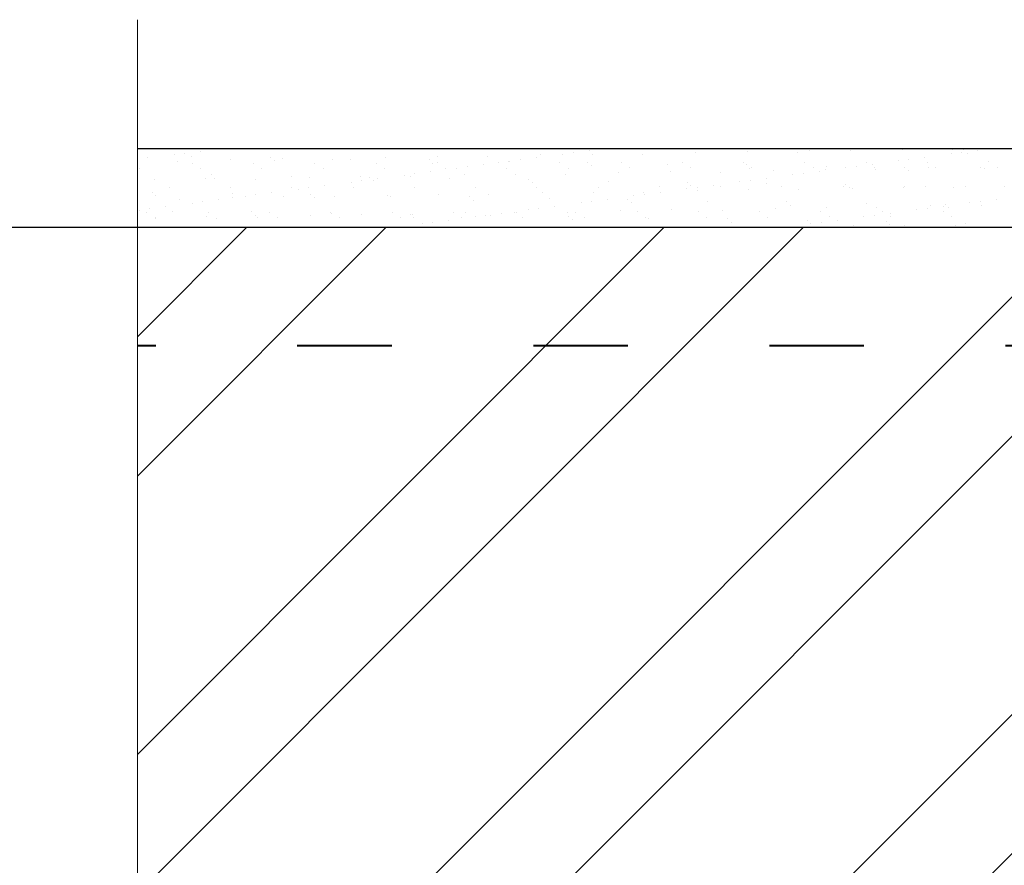
# Model space of a CAD drawing. Units: millimetres. Extents: x 175 to 4054, y 1570 to 4816.
# Drawn here: x 1185 to 1210, y 3043 to 3065 of the extents above; entities that cross this region are included whole.
import ezdxf

# ---------------------------------------------------------------- set-up
doc = ezdxf.new("R2010")
doc.units = ezdxf.units.MM
doc.header["$MEASUREMENT"] = 0
doc.header["$PDMODE"] = 2
doc.linetypes.add('ACAD_ISO03W100', pattern=[30, 12, -18])
doc.layers.get('0').update_dxf_attribs({"plot": 0})
for name, color, linetype, lineweight in [('Вспомогат. линии', 130, 'Continuous', 13), ('Механ. крепление', 192, 'Continuous', 15), ('Размеры', 200, 'Continuous', 13), ('Стены', 14, 'Continuous', 30), ('Штрих', 151, 'Continuous', 9)]:
    doc.layers.add(name, color=color, linetype=linetype, lineweight=lineweight)
doc.styles.get("Standard").update_dxf_attribs({"font": 'TIMES.TTF'})
doc.dimstyles.new('ISO-25', dxfattribs={"dimtxt": 2.5, "dimasz": 1.5, "dimexe": 0.5, "dimexo": 0.5, "dimgap": 1, "dimtad": 1, "dimlfac": 100, "dimtxsty": 'Standard', "dimblk": 'OBLIQUE', "dimblk1": 'OBLIQUE', "dimblk2": 'OPEN', "dimcen": 1.5, "dimadec": 0, "dimazin": 0, "dimtfac": 1, "dimtmove": 1, "dimatfit": 3, "dimldrblk": 'OPEN30', "dimfxl": 1, "dimarcsym": 0})

# ---------------------------------------------------------------- blocks, each defined once
blk = doc.blocks.new('_Oblique')
at = {"color": 0, "linetype": 'ByBlock', "lineweight": -2}
blk.add_line((-0.5, -0.5), (0.5, 0.5), dxfattribs=at)
blk = doc.blocks.new('*D760')
at = {"layer": 'Defpoints', "color": 0, "lineweight": 30}
for p in [(1182.955, 3059.575), (1189.381, 3059.575), (1189.131, 3025.275)]:
    blk.add_point(p, dxfattribs=at)
at = {"layer": 'Размеры', "color": 0, "lineweight": -2}
for p, q in [((1188.881, 3059.575), (1182.455, 3059.575)), ((1182.955, 3025.275), (1182.955, 3059.575)), ((1188.631, 3025.275), (1182.455, 3025.275))]:
    blk.add_line(p, q, dxfattribs=at)
at = {"layer": 'Размеры', "color": 0, "lineweight": -2, "xscale": 1.5, "yscale": 1.5, "zscale": 1.5}
for p, rotation in [((1182.955, 3059.575), 90), ((1182.955, 3025.275), 270)]:
    blk.add_blockref('_Oblique', p, dxfattribs=dict(at, rotation=rotation))
at = {"layer": 'Размеры', "color": 0, "insert": (1180.645, 3042.425), "char_height": 2.5, "attachment_point": 5, "rotation": 90}
blk.add_mtext('{\\fSymbol|b0|i0|c2|p18;d\\fTimes New Roman|b0|i0|c204|p18;\\H0.6x;стены}', dxfattribs=at)
blk = doc.blocks.new('_Open')
at = {"color": 0, "linetype": 'ByBlock', "lineweight": -2}
for p, q in [((-1, 0.167), (0, 0)), ((-1, -0.167), (0, 0)), ((0, 0), (-1, 0))]:
    blk.add_line(p, q, dxfattribs=at)
blk = doc.blocks.new('_Open30')
at = {"layer": 'Размеры', "color": 0, "lineweight": -2}
for p, q in [((-1, 0.268), (0, 0)), ((0, 0), (-1, -0.268)), ((0, 0), (-1, 0))]:
    blk.add_line(p, q, dxfattribs=at)

msp = doc.modelspace()

# ---------------------------------------------------------------- hatches: boundary and pattern name
at = {"layer": 'Штрих'}
h = msp.add_hatch(dxfattribs=at)
h.set_pattern_fill('ANSI32', color=0, scale=20, style=0)
h.set_pattern_definition([(45, (6.4694, 2765.9014), (-5.3033, 5.3033), []), (45, (10.005, 2765.9014), (-5.3033, 5.3033), [])])
h.paths.add_polyline_path([(1211.4296, 3056.57502, -0.36342189), (1215.28187, 3056.57502), (1254.5535, 3056.57502), (1258.06392, 3059.57502), (1188.32143, 3059.57502), (1188.32143, 3056.57502)])
h.paths.add_polyline_path([(1210.35574, 3054.27502, -0.22194872), (1211.4296, 3056.57502), (1188.32143, 3056.57502), (1188.32143, 3035.05687), (1186.26204, 3033.97749), (1188.32143, 3033.97749), (1190.38083, 3033.97749), (1188.32143, 3032.8981), (1188.32143, 3028.27502), (1210.17318, 3028.27502), (1210.35574, 3028.41043)])
h.paths.add_polyline_path([(1216.35574, 3054.27502, 0.22194872), (1215.28187, 3056.57502), (1211.4296, 3056.57502, 0.22194872), (1210.35574, 3054.27502), (1210.35574, 3028.38433), (1210.50311, 3028.27502), (1216.35574, 3028.27502)])
h.paths.add_polyline_path([(1188.32143, 3028.27502), (1188.32143, 3025.27502), (1210.35574, 3025.27502), (1210.35574, 3028.27502)])
h.paths.add_polyline_path([(1210.35574, 3028.27502), (1210.35574, 3025.27502), (1216.35574, 3025.27502), (1216.35574, 3028.27502)])
edge = h.paths.add_edge_path()
edge.add_line((1216.35574, 3028.27502), (1216.35574, 3025.27502))
edge.add_line((1216.35574, 3025.27502), (1265.65214, 3025.27502))
edge.add_spline(control_points=[(1265.65214, 3025.27502), (1265.66968, 3026.28543), (1265.70083, 3027.28996), (1265.7966, 3028.27502)], knot_values=[28.64022017, 28.64022017, 28.64022017, 28.64022017, 31.61983577, 31.61983577, 31.61983577, 31.61983577], degree=3, periodic=0)
edge.add_line((1265.7966, 3028.27502), (1216.35574, 3028.27502))
h.paths.add_polyline_path([(1251.40803, 3028.27502), (1262.38559, 3056.57502), (1215.28187, 3056.57502, -0.22194872), (1216.35574, 3054.27502), (1216.35574, 3028.27502)])
h.paths.add_polyline_path([(1282.4265, 3056.57502, -0.36342189), (1286.27877, 3056.57502), (1289.59486, 3056.57502), (1291.5281, 3059.57502), (1263.54929, 3059.57502), (1262.38559, 3056.57502)])
h.paths.add_polyline_path([(1320.78556, 3056.57502), (1320.78556, 3059.57502), (1291.5281, 3059.57502), (1289.59486, 3056.57502)])
h.paths.add_polyline_path([(1287.25177, 3040.94002), (1287.19598, 3040.95478), (1287.21838, 3040.94883), (1287.24077, 3040.94286), (1287.26315, 3040.93686), (1287.28553, 3040.93084), (1287.3079, 3040.92479)])
h.paths.add_polyline_path([(1282.85425, 3041.56917), (1282.79411, 3041.57029), (1282.73387, 3041.57095), (1282.75795, 3041.57066), (1282.78204, 3041.57033), (1282.80611, 3041.56997), (1282.83018, 3041.56959)])
h.paths.add_polyline_path([(1285.89648, 3041.25341), (1285.8395, 3041.26418), (1285.86235, 3041.25983), (1285.88519, 3041.25545), (1285.90802, 3041.25104), (1285.93085, 3041.2466), (1285.95366, 3041.24214)])
h.paths.add_polyline_path([(1286.03329, 3041.22645), (1285.97646, 3041.23765), (1285.99926, 3041.23313), (1286.02204, 3041.22858), (1286.04482, 3041.224), (1286.06759, 3041.21939), (1286.09035, 3041.21476)])
h.paths.add_polyline_path([(1282.9985, 3041.56601), (1282.93845, 3041.5676), (1282.8783, 3041.56872), (1282.90236, 3041.56824), (1282.9264, 3041.56773), (1282.95044, 3041.56718), (1282.97447, 3041.56661)])
h.paths.add_polyline_path([(1282.70977, 3041.57121), (1282.64954, 3041.57187), (1282.58921, 3041.57206), (1282.61333, 3041.57196), (1282.63745, 3041.57182), (1282.66156, 3041.57165), (1282.68567, 3041.57145)])
h.paths.add_polyline_path([(1285.75932, 3041.27934), (1285.7022, 3041.28968), (1285.7251, 3041.2855), (1285.748, 3041.28129), (1285.77089, 3041.27706), (1285.79377, 3041.27279), (1285.81664, 3041.2685)])
h.paths.add_polyline_path([(1286.16979, 3041.19848), (1286.1131, 3041.2101), (1286.13584, 3041.20541), (1286.15857, 3041.20069), (1286.18129, 3041.19594), (1286.20401, 3041.19117), (1286.22672, 3041.18637)])
h.paths.add_polyline_path([(1283.1425, 3041.56173), (1283.08257, 3041.56378), (1283.02251, 3041.56537), (1283.04652, 3041.5647), (1283.07053, 3041.56401), (1283.09453, 3041.56328), (1283.11852, 3041.56252)])
h.paths.add_polyline_path([(1282.56508, 3041.57214), (1282.50476, 3041.57233), (1282.44435, 3041.57206), (1282.4685, 3041.57214), (1282.49266, 3041.57219), (1282.5168, 3041.5722), (1282.54094, 3041.57219)])
h.paths.add_polyline_path([(1285.62181, 3041.30423), (1285.56454, 3041.31413), (1285.5875, 3041.31013), (1285.61046, 3041.30609), (1285.63341, 3041.30203), (1285.65635, 3041.29794), (1285.67928, 3041.29382)])
h.paths.add_polyline_path([(1286.30598, 3041.16951), (1286.24942, 3041.18154), (1286.27211, 3041.17669), (1286.29479, 3041.1718), (1286.31746, 3041.16689), (1286.34013, 3041.16196), (1286.36278, 3041.15699)])
h.paths.add_polyline_path([(1283.28625, 3041.55633), (1283.22643, 3041.55885), (1283.16648, 3041.56091), (1283.19045, 3041.56005), (1283.21441, 3041.55917), (1283.23837, 3041.55826), (1283.26231, 3041.55731)])
h.paths.add_polyline_path([(1282.42018, 3041.57195), (1282.35978, 3041.57168), (1282.29929, 3041.57094), (1282.32348, 3041.57121), (1282.34766, 3041.57144), (1282.37184, 3041.57164), (1282.39602, 3041.57181)])
h.paths.add_polyline_path([(1285.48394, 3041.32806), (1285.42651, 3041.33752), (1285.44954, 3041.33369), (1285.47256, 3041.32984), (1285.49557, 3041.32596), (1285.51857, 3041.32204), (1285.54156, 3041.3181)])
h.paths.add_polyline_path([(1286.44187, 3041.13956), (1286.38543, 3041.152), (1286.40807, 3041.14698), (1286.43071, 3041.14194), (1286.45333, 3041.13686), (1286.47595, 3041.13176), (1286.49856, 3041.12664)])
h.paths.add_polyline_path([(1283.42974, 3041.54982), (1283.37003, 3041.55281), (1283.31019, 3041.55533), (1283.33411, 3041.55429), (1283.35803, 3041.55322), (1283.38194, 3041.55212), (1283.40585, 3041.55098)])
h.paths.add_polyline_path([(1282.2751, 3041.57065), (1282.21461, 3041.56991), (1282.15406, 3041.56871), (1282.17828, 3041.56916), (1282.20249, 3041.56958), (1282.2267, 3041.56997), (1282.2509, 3041.57032)])
h.paths.add_polyline_path([(1285.3457, 3041.35082), (1285.28809, 3041.35983), (1285.31119, 3041.35619), (1285.33427, 3041.35251), (1285.35735, 3041.34881), (1285.38041, 3041.34507), (1285.40346, 3041.34131)])
h.paths.add_polyline_path([(1286.57748, 3041.10864), (1286.52116, 3041.12148), (1286.54376, 3041.1163), (1286.56635, 3041.1111), (1286.58893, 3041.10586), (1286.6115, 3041.1006), (1286.63406, 3041.09532)])
h.paths.add_polyline_path([(1283.57295, 3041.54219), (1283.51336, 3041.54564), (1283.45363, 3041.54863), (1283.47751, 3041.5474), (1283.50138, 3041.54615), (1283.52524, 3041.54486), (1283.5491, 3041.54354)])
h.paths.add_polyline_path([(1282.12984, 3041.56823), (1282.06928, 3041.56703), (1282.00866, 3041.56536), (1282.0329, 3041.566), (1282.05714, 3041.5666), (1282.08138, 3041.56717), (1282.10561, 3041.56772)])
h.paths.add_polyline_path([(1285.20706, 3041.3725), (1285.14928, 3041.38105), (1285.17245, 3041.37759), (1285.1956, 3041.3741), (1285.21874, 3041.37058), (1285.24187, 3041.36702), (1285.26499, 3041.36344)])
h.paths.add_polyline_path([(1286.71282, 3041.07677), (1286.65662, 3041.09), (1286.67917, 3041.08467), (1286.70171, 3041.0793), (1286.72425, 3041.07391), (1286.74678, 3041.06849), (1286.7693, 3041.06305)])
h.paths.add_polyline_path([(1283.71586, 3041.53345), (1283.6564, 3041.53736), (1283.59679, 3041.54081), (1283.62062, 3041.5394), (1283.64444, 3041.53796), (1283.66826, 3041.53649), (1283.69206, 3041.53498)])
h.paths.add_polyline_path([(1281.98441, 3041.56469), (1281.92378, 3041.56303), (1281.8631, 3041.56089), (1281.88737, 3041.56172), (1281.91164, 3041.56251), (1281.9359, 3041.56327), (1281.96016, 3041.564)])
h.paths.add_polyline_path([(1285.06803, 3041.39308), (1285.01006, 3041.40117), (1285.0333, 3041.39789), (1285.05652, 3041.39458), (1285.07973, 3041.39125), (1285.10292, 3041.38788), (1285.12611, 3041.38448)])
h.paths.add_polyline_path([(1281.83883, 3041.56004), (1281.77814, 3041.55791), (1281.71741, 3041.55531), (1281.7417, 3041.55632), (1281.76599, 3041.5573), (1281.79027, 3041.55824), (1281.81455, 3041.55916)])
h.paths.add_polyline_path([(1283.85847, 3041.52358), (1283.79914, 3041.52796), (1283.73965, 3041.53188), (1283.76343, 3041.53028), (1283.7872, 3041.52865), (1283.81097, 3041.52699), (1283.83472, 3041.5253)])
h.paths.add_polyline_path([(1286.8479, 3041.04396), (1286.79182, 3041.05758), (1286.81432, 3041.05209), (1286.83683, 3041.04656), (1286.85932, 3041.04102), (1286.88181, 3041.03545), (1286.90429, 3041.02985)])
h.paths.add_polyline_path([(1284.92873, 3041.41252), (1284.87043, 3041.42016), (1284.89373, 3041.41708), (1284.91702, 3041.41396), (1284.9403, 3041.4108), (1284.96356, 3041.40762), (1284.98682, 3041.40441)])
h.paths.add_polyline_path([(1281.69311, 3041.55428), (1281.63237, 3041.55168), (1281.57158, 3041.54862), (1281.5959, 3041.54981), (1281.6202, 3041.55097), (1281.64451, 3041.55211), (1281.66881, 3041.55321)])
h.paths.add_polyline_path([(1284.00076, 3041.5126), (1283.94156, 3041.51745), (1283.88221, 3041.52183), (1283.90594, 3041.52004), (1283.92965, 3041.51823), (1283.95337, 3041.51638), (1283.97707, 3041.51451)])
h.paths.add_polyline_path([(1286.98275, 3041.01022), (1286.92677, 3041.02423), (1286.94923, 3041.01858), (1286.9717, 3041.0129), (1286.99415, 3041.0072), (1287.0166, 3041.00148), (1287.03905, 3040.99573)])
h.paths.add_polyline_path([(1284.78885, 3041.43086), (1284.73038, 3041.43804), (1284.75375, 3041.43514), (1284.7771, 3041.43221), (1284.80045, 3041.42924), (1284.82379, 3041.42625), (1284.84711, 3041.42322)])
h.paths.add_polyline_path([(1281.54727, 3041.54739), (1281.48647, 3041.54433), (1281.42564, 3041.54081), (1281.44997, 3041.54219), (1281.4743, 3041.54353), (1281.49863, 3041.54485), (1281.52295, 3041.54614)])
h.paths.add_polyline_path([(1284.14272, 3041.5005), (1284.08366, 3041.50581), (1284.02444, 3041.51066), (1284.04812, 3041.50869), (1284.07178, 3041.50669), (1284.09544, 3041.50466), (1284.11908, 3041.50259)])
h.paths.add_polyline_path([(1287.11737, 3040.97557), (1287.06148, 3040.98995), (1287.08391, 3040.98415), (1287.10634, 3040.97833), (1287.12876, 3040.97248), (1287.15117, 3040.9666), (1287.17358, 3040.9607)])
h.paths.add_polyline_path([(1284.64856, 3041.44809), (1284.58993, 3041.4548), (1284.61337, 3041.45209), (1284.63679, 3041.44934), (1284.6602, 3041.44656), (1284.68361, 3041.44375), (1284.707, 3041.44091)])
h.paths.add_polyline_path([(1281.40131, 3041.5394), (1281.35263, 3041.53658), (1281.35263, 3041.53648), (1281.37697, 3041.53796)])
h.paths.add_polyline_path([(1284.28434, 3041.48728), (1284.22543, 3041.49306), (1284.16635, 3041.49837), (1284.18996, 3041.49622), (1284.21357, 3041.49403), (1284.23717, 3041.49181), (1284.26076, 3041.48956)])
edge = h.paths.add_edge_path()
edge.add_line((1281.35263, 3051.30814), (1282.57355, 3051.38164))
edge.add_line((1282.57355, 3051.38164), (1284.92948, 3051.2218))
edge.add_line((1284.92948, 3051.2218), (1287.18969, 3050.76597))
edge.add_line((1287.18969, 3050.76597), (1287.35263, 3050.71432))
edge.add_line((1287.35263, 3050.71432), (1287.35263, 3054.27502))
edge.add_arc((1284.35263, 3054.27502), 3, 0, 50.055495)
edge.add_line((1286.27877, 3056.57502), (1282.4265, 3056.57502))
edge.add_arc((1284.35263, 3054.27502), 3, 129.944505, 180)
edge.add_line((1281.35263, 3054.27502), (1281.35263, 3051.30814))
h.paths.add_polyline_path([(1284.50789, 3041.4642), (1284.4491, 3041.47045), (1284.4726, 3041.46792), (1284.49609, 3041.46536), (1284.51957, 3041.46276), (1284.54303, 3041.46014), (1284.56649, 3041.45749)])
h.paths.add_polyline_path([(1287.35263, 3040.91265), (1287.33027, 3040.91872), (1287.35263, 3040.91262)])
h.paths.add_polyline_path([(1284.36684, 3041.47919), (1284.3079, 3041.48497), (1284.33146, 3041.48263), (1284.35501, 3041.48025), (1284.37855, 3041.47785), (1284.40208, 3041.47541), (1284.4256, 3041.47294)])
h.paths.add_polyline_path([(1280.96156, 3041.50876), (1280.91808, 3041.50502), (1281.00504, 3041.5121)])
h.paths.add_polyline_path([(1267.12086, 3033.12648), (1267.10119, 3033.08866), (1267.08216, 3033.05077)])
h.paths.add_polyline_path([(1275.46808, 3040.25033), (1275.42676, 3040.23404), (1275.50963, 3040.26626)])
h.paths.add_polyline_path([(1275.30263, 3040.1851), (1275.26148, 3040.16842), (1275.34404, 3040.20143)])
h.paths.add_polyline_path([(1267.04403, 3032.97485), (1267.02493, 3032.93681), (1267.00648, 3032.89871)])
h.paths.add_polyline_path([(1267.19998, 3033.27724), (1267.17974, 3033.23965), (1267.16014, 3033.20197)])
h.paths.add_polyline_path([(1275.63412, 3040.31398), (1275.59265, 3040.29809), (1275.67582, 3040.32952)])
h.paths.add_polyline_path([(1275.13781, 3040.11831), (1275.09681, 3040.10124), (1275.17907, 3040.13503)])
h.paths.add_polyline_path([(1266.96952, 3032.82236), (1266.951, 3032.78411), (1266.93314, 3032.7458)])
h.paths.add_polyline_path([(1267.28135, 3033.42711), (1267.26055, 3033.38974), (1267.24039, 3033.35229)])
h.paths.add_polyline_path([(1275.80074, 3040.37607), (1275.75913, 3040.36057), (1275.84258, 3040.39122)])
h.paths.add_polyline_path([(1274.97363, 3040.04996), (1274.9328, 3040.0325), (1275.01473, 3040.06707)])
h.paths.add_polyline_path([(1266.89735, 3032.66903), (1266.87942, 3032.63057), (1266.86215, 3032.59206)])
h.paths.add_polyline_path([(1267.36495, 3033.57606), (1267.3436, 3033.53893), (1267.32288, 3033.5017)])
h.paths.add_polyline_path([(1275.96792, 3040.4366), (1275.92617, 3040.42148), (1276.00989, 3040.45135)])
h.paths.add_polyline_path([(1274.81012, 3039.98003), (1274.76946, 3039.96218), (1274.85104, 3039.99754)])
h.paths.add_polyline_path([(1266.82756, 3032.51489), (1266.81022, 3032.47622), (1266.79356, 3032.43751)])
h.paths.add_polyline_path([(1267.45075, 3033.72409), (1267.42885, 3033.68719), (1267.40758, 3033.65019)])
h.paths.add_polyline_path([(1276.13563, 3040.49555), (1276.09374, 3040.48083), (1276.17773, 3040.50992)])
h.paths.add_polyline_path([(1274.64729, 3039.90855), (1274.6068, 3039.89031), (1274.68804, 3039.92644)])
h.paths.add_polyline_path([(1266.76017, 3032.35994), (1266.74344, 3032.32108), (1266.72739, 3032.28218)])
h.paths.add_polyline_path([(1267.53871, 3033.87116), (1267.51628, 3033.83451), (1267.49446, 3033.79774)])
h.paths.add_polyline_path([(1276.30386, 3040.55294), (1276.26184, 3040.53861), (1276.34608, 3040.56691)])
h.paths.add_polyline_path([(1274.48516, 3039.8355), (1274.44486, 3039.81686), (1274.52574, 3039.85378)])
h.paths.add_polyline_path([(1266.69522, 3032.20422), (1266.6791, 3032.16516), (1266.66367, 3032.12606)])
h.paths.add_polyline_path([(1267.62881, 3034.01727), (1267.60585, 3033.98087), (1267.58349, 3033.94434)])
h.paths.add_polyline_path([(1276.47257, 3040.60876), (1276.43044, 3040.59482), (1276.51491, 3040.62234)])
h.paths.add_polyline_path([(1274.32377, 3039.76088), (1274.28366, 3039.74186), (1274.36417, 3039.77956)])
h.paths.add_polyline_path([(1266.63274, 3032.04772), (1266.61724, 3032.00847), (1266.60243, 3031.9692)])
h.paths.add_polyline_path([(1267.72101, 3034.1624), (1267.69753, 3034.12625), (1267.67465, 3034.08996)])
h.paths.add_polyline_path([(1276.64176, 3040.66301), (1276.59951, 3040.64946), (1276.68421, 3040.6762)])
h.paths.add_polyline_path([(1274.16312, 3039.6847), (1274.12321, 3039.66528), (1274.20334, 3039.70377)])
h.paths.add_polyline_path([(1266.57275, 3031.89049), (1266.55792, 3031.85115), (1266.5437, 3031.8116)])
h.paths.add_polyline_path([(1267.81529, 3034.30652), (1267.7913, 3034.27062), (1267.76789, 3034.23459)])
h.paths.add_polyline_path([(1276.8114, 3040.7157), (1276.76903, 3040.70254), (1276.85396, 3040.72849)])
h.paths.add_polyline_path([(1274.00325, 3039.60695), (1273.96353, 3039.58715), (1274.04327, 3039.62641)])
h.paths.add_polyline_path([(1266.51529, 3031.73252), (1266.50116, 3031.69322), (1266.4875, 3031.65328)])
h.paths.add_polyline_path([(1267.91162, 3034.44963), (1267.88712, 3034.41399), (1267.8632, 3034.3782)])
h.paths.add_polyline_path([(1276.98146, 3040.76681), (1276.93899, 3040.75405), (1277.02412, 3040.77921)])
h.paths.add_polyline_path([(1273.84417, 3039.52764), (1273.80465, 3039.50745), (1273.88399, 3039.54749)])
h.paths.add_polyline_path([(1266.46032, 3031.57385), (1266.44682, 3031.53437), (1266.43376, 3031.49425)])
h.paths.add_polyline_path([(1268.00996, 3034.59169), (1267.98496, 3034.55631), (1267.96054, 3034.52079)])
h.paths.add_polyline_path([(1277.15194, 3040.81636), (1277.10936, 3040.80398), (1277.19469, 3040.82836)])
h.paths.add_polyline_path([(1273.6859, 3039.44677), (1273.6466, 3039.42619), (1273.72552, 3039.46701)])
h.paths.add_polyline_path([(1266.4078, 3031.41448), (1266.3949, 3031.37484), (1266.38244, 3031.33454)])
h.paths.add_polyline_path([(1268.11029, 3034.73269), (1268.0848, 3034.69759), (1268.05987, 3034.66232)])
h.paths.add_polyline_path([(1277.32279, 3040.86433), (1277.28011, 3040.85235), (1277.36563, 3040.87594)])
h.paths.add_polyline_path([(1273.52847, 3039.36433), (1273.48938, 3039.34336), (1273.56788, 3039.38497)])
h.paths.add_polyline_path([(1266.35766, 3031.25443), (1266.34535, 3031.21463), (1266.33347, 3031.17416)])
h.paths.add_polyline_path([(1268.21257, 3034.87262), (1268.1866, 3034.83779), (1268.16118, 3034.80279)])
h.paths.add_polyline_path([(1277.49401, 3040.91074), (1277.45124, 3040.89915), (1277.53694, 3040.92196)])
h.paths.add_polyline_path([(1273.3719, 3039.28033), (1273.33303, 3039.25897), (1273.41109, 3039.30136)])
h.paths.add_polyline_path([(1266.30985, 3031.09372), (1266.29811, 3031.05376), (1266.28679, 3031.01312)])
h.paths.add_polyline_path([(1268.31678, 3035.01145), (1268.29033, 3034.9769), (1268.26443, 3034.94217)])
h.paths.add_polyline_path([(1277.66557, 3040.95558), (1277.62272, 3040.94437), (1277.70858, 3040.9664)])
h.paths.add_polyline_path([(1273.2162, 3039.19477), (1273.17756, 3039.17302), (1273.25518, 3039.21619)])
h.paths.add_polyline_path([(1266.2643, 3030.93236), (1266.25313, 3030.89225), (1266.24236, 3030.85144)])
h.paths.add_polyline_path([(1268.42288, 3035.14916), (1268.39597, 3035.1149), (1268.3696, 3035.08045)])
h.paths.add_polyline_path([(1277.83745, 3040.99884), (1277.79452, 3040.98803), (1277.88053, 3041.00927)])
h.paths.add_polyline_path([(1273.06141, 3039.10764), (1273.023, 3039.0855), (1273.10016, 3039.12946)])
h.paths.add_polyline_path([(1266.22097, 3030.77037), (1266.21034, 3030.7301), (1266.20011, 3030.68914)])
h.paths.add_polyline_path([(1268.53086, 3035.28575), (1268.50348, 3035.25177), (1268.47664, 3035.2176)])
h.paths.add_polyline_path([(1278.00963, 3041.04054), (1277.96662, 3041.03012), (1278.05278, 3041.05057)])
h.paths.add_polyline_path([(1272.90754, 3039.01896), (1272.86936, 3038.99643), (1272.94606, 3039.04116)])
h.paths.add_polyline_path([(1266.17978, 3030.60776), (1266.16969, 3030.56735), (1266.15998, 3030.52622)])
h.paths.add_polyline_path([(1268.64066, 3035.42118), (1268.61283, 3035.3875), (1268.58553, 3035.35361)])
h.paths.add_polyline_path([(1278.18209, 3041.08066), (1278.13901, 3041.07064), (1278.2253, 3041.0903)])
h.paths.add_polyline_path([(1272.75461, 3038.92871), (1272.71667, 3038.90579), (1272.7929, 3038.9513)])
h.paths.add_polyline_path([(1266.14069, 3030.44454), (1266.13112, 3030.404), (1266.12191, 3030.36272)])
h.paths.add_polyline_path([(1268.75228, 3035.55545), (1268.724, 3035.52206), (1268.69625, 3035.48846)])
h.paths.add_polyline_path([(1266.10364, 3030.28074), (1266.09457, 3030.24006), (1266.08585, 3030.19863)])
h.paths.add_polyline_path([(1268.86567, 3035.68852), (1268.83695, 3035.65544), (1268.80875, 3035.62214)])
h.paths.add_polyline_path([(1278.3548, 3041.11921), (1278.31165, 3041.10958), (1278.39807, 3041.12846)])
h.paths.add_polyline_path([(1272.60264, 3038.8369), (1272.56495, 3038.81359), (1272.64069, 3038.85988)])
h.paths.add_polyline_path([(1266.06856, 3030.11637), (1266.05998, 3030.07556), (1266.05174, 3030.03398)])
h.paths.add_polyline_path([(1272.45166, 3038.74352), (1272.41423, 3038.71983), (1272.48947, 3038.7669)])
h.paths.add_polyline_path([(1278.52775, 3041.15619), (1278.48454, 3041.14695), (1278.57107, 3041.16505)])
h.paths.add_polyline_path([(1268.9808, 3035.8204), (1268.95166, 3035.78762), (1268.92302, 3035.75461)])
h.paths.add_polyline_path([(1266.0354, 3029.95145), (1266.02729, 3029.9105), (1266.01952, 3029.86878)])
h.paths.add_polyline_path([(1272.30169, 3038.64859), (1272.26451, 3038.6245), (1272.33924, 3038.67236)])
h.paths.add_polyline_path([(1278.70091, 3041.1916), (1278.65764, 3041.18276), (1278.74427, 3041.20007)])
h.paths.add_polyline_path([(1269.09765, 3035.95104), (1269.06809, 3035.91858), (1269.03901, 3035.88587)])
h.paths.add_polyline_path([(1266.0041, 3029.78598), (1265.99646, 3029.74492), (1265.98913, 3029.70305)])
h.paths.add_polyline_path([(1272.15275, 3038.5521), (1272.11584, 3038.52762), (1272.19004, 3038.57626)])
h.paths.add_polyline_path([(1278.87426, 3041.22544), (1278.83095, 3041.21699), (1278.91766, 3041.23351)])
h.paths.add_polyline_path([(1269.21619, 3036.08045), (1269.18621, 3036.0483), (1269.15671, 3036.0159)])
h.paths.add_polyline_path([(1265.97461, 3029.61999), (1265.96741, 3029.57881), (1265.96052, 3029.5368)])
h.paths.add_polyline_path([(1272.00486, 3038.45404), (1271.96821, 3038.42918), (1272.04189, 3038.47859)])
h.paths.add_polyline_path([(1279.04778, 3041.2577), (1279.00442, 3041.24964), (1279.09122, 3041.26538)])
h.paths.add_polyline_path([(1269.33638, 3036.20859), (1269.30599, 3036.17676), (1269.27608, 3036.14468)])
h.paths.add_polyline_path([(1265.94686, 3029.45349), (1265.94009, 3029.41219), (1265.93362, 3029.37005)])
h.paths.add_polyline_path([(1271.85804, 3038.35443), (1271.82167, 3038.32917), (1271.89481, 3038.37937)])
h.paths.add_polyline_path([(1279.22145, 3041.2884), (1279.17805, 3041.28073), (1279.26492, 3041.29568)])
h.paths.add_polyline_path([(1269.4582, 3036.33546), (1269.42741, 3036.30395), (1269.39709, 3036.27219)])
h.paths.add_polyline_path([(1265.9208, 3029.28649), (1265.91444, 3029.24509), (1265.90838, 3029.20282)])
h.paths.add_polyline_path([(1269.58161, 3036.46102), (1269.55043, 3036.42984), (1269.51971, 3036.3984)])
h.paths.add_polyline_path([(1279.39524, 3041.31752), (1279.35182, 3041.31024), (1279.43874, 3041.32441)])
h.paths.add_polyline_path([(1271.71232, 3038.25325), (1271.67622, 3038.22761), (1271.74881, 3038.27859)])
h.paths.add_polyline_path([(1265.89636, 3029.11902), (1265.89041, 3029.07751), (1265.88474, 3029.03511)])
h.paths.add_polyline_path([(1269.70659, 3036.58527), (1269.67503, 3036.55443), (1269.64391, 3036.52331)])
h.paths.add_polyline_path([(1279.56914, 3041.34506), (1279.52569, 3041.33818), (1279.61266, 3041.35156)])
h.paths.add_polyline_path([(1271.56771, 3038.15052), (1271.5319, 3038.12449), (1271.60392, 3038.17624)])
h.paths.add_polyline_path([(1265.8735, 3028.95108), (1265.86794, 3028.90948), (1265.86264, 3028.86695)])
h.paths.add_polyline_path([(1269.83311, 3036.70819), (1269.80117, 3036.67768), (1269.76966, 3036.6469)])
h.paths.add_polyline_path([(1279.74313, 3041.37103), (1279.69965, 3041.36454), (1279.78666, 3041.37714)])
h.paths.add_polyline_path([(1271.42424, 3038.04623), (1271.38871, 3038.01981), (1271.46016, 3038.07234)])
h.paths.add_polyline_path([(1265.85215, 3028.7827), (1265.84696, 3028.741), (1265.84203, 3028.69835)])
h.paths.add_polyline_path([(1269.96113, 3036.82975), (1269.92882, 3036.79959), (1269.89693, 3036.76914)])
h.paths.add_polyline_path([(1279.91718, 3041.39543), (1279.87368, 3041.38934), (1279.96072, 3041.40114)])
h.paths.add_polyline_path([(1271.28196, 3037.9404), (1271.2467, 3037.91357), (1271.31756, 3037.96688)])
h.paths.add_polyline_path([(1265.83226, 3028.61389), (1265.82742, 3028.5721), (1265.82284, 3028.52932)])
h.paths.add_polyline_path([(1271.14083, 3037.833), (1271.10587, 3037.80578), (1271.17613, 3037.85986)])
h.paths.add_polyline_path([(1280.09126, 3041.41826), (1280.04776, 3041.41255), (1280.13481, 3041.42357)])
h.paths.add_polyline_path([(1270.09063, 3036.94994), (1270.05795, 3036.92013), (1270.0257, 3036.89002)])
h.paths.add_polyline_path([(1280.26537, 3041.43951), (1280.22186, 3041.4342), (1280.30891, 3041.44443)])
h.paths.add_polyline_path([(1271.00091, 3037.72406), (1270.96626, 3037.69646), (1271.03591, 3037.75131)])
h.paths.add_polyline_path([(1265.81376, 3028.44465), (1265.80927, 3028.40278), (1265.80501, 3028.35989)])
h.paths.add_polyline_path([(1270.22157, 3037.06874), (1270.18854, 3037.03928), (1270.15592, 3037.00951)])
edge = h.paths.add_edge_path()
edge.add_line((1265.13815, 3028.27502), (1265.456, 3030.17465))
edge.add_line((1265.456, 3030.17465), (1265.60789, 3032.58019))
edge.add_line((1265.60789, 3032.58019), (1265.6508, 3035.00606))
edge.add_line((1265.6508, 3035.00606), (1265.74077, 3037.41074))
edge.add_line((1265.74077, 3037.41074), (1266.03379, 3039.75271))
edge.add_line((1266.03379, 3039.75271), (1266.68574, 3041.99043))
edge.add_line((1266.68574, 3041.99043), (1267.79167, 3044.08033))
edge.add_line((1267.79167, 3044.08033), (1269.2944, 3045.9737))
edge.add_line((1269.2944, 3045.9737), (1271.1133, 3047.62106))
edge.add_line((1271.1133, 3047.62106), (1273.17039, 3048.97853))
edge.add_line((1273.17039, 3048.97853), (1275.40268, 3050.03412))
edge.add_line((1275.40268, 3050.03412), (1277.75244, 3050.78702))
edge.add_line((1277.75244, 3050.78702), (1280.16197, 3051.23646))
edge.add_line((1280.16197, 3051.23646), (1281.35263, 3051.30814))
edge.add_line((1281.35263, 3051.30814), (1281.35263, 3054.27502))
edge.add_arc((1284.35263, 3054.27502), 3, 129.944505, 180, ccw=False)
edge.add_line((1282.4265, 3056.57502), (1262.38559, 3056.57502))
edge.add_line((1262.38559, 3056.57502), (1251.40803, 3028.27502))
edge.add_line((1251.40803, 3028.27502), (1265.13815, 3028.27502))
h.paths.add_polyline_path([(1270.86223, 3037.61361), (1270.8279, 3037.58564), (1270.89692, 3037.64124)])
h.paths.add_polyline_path([(1280.43948, 3041.45918), (1280.39596, 3041.45427), (1280.48301, 3041.46371)])
h.paths.add_polyline_path([(1270.35393, 3037.18613), (1270.32055, 3037.15703), (1270.28758, 3037.12761)])
h.paths.add_polyline_path([(1280.61356, 3041.47728), (1280.57005, 3041.47276), (1280.65708, 3041.48142)])
h.paths.add_polyline_path([(1270.48767, 3037.30209), (1270.45396, 3037.27335), (1270.42063, 3037.24429)])
h.paths.add_polyline_path([(1280.78759, 3041.49381), (1280.7441, 3041.48968), (1280.8311, 3041.49755)])
h.paths.add_polyline_path([(1270.72483, 3037.50166), (1270.69082, 3037.47332), (1270.7592, 3037.52967)])
h.paths.add_polyline_path([(1281.13544, 3041.52213), (1281.09198, 3041.51879), (1281.1789, 3041.52508)])
h.paths.add_polyline_path([(1270.58873, 3037.38824), (1270.55506, 3037.35953), (1270.62277, 3037.41661)])

# ---------------------------------------------------------------- linework, layer by layer
at = {"layer": 'Вспомогат. линии', "color": 0}
msp.add_line((1188.32143, 3064.85478), (1188.32143, 3035.05687), dxfattribs=at)
at = {"layer": 'Механ. крепление', "color": 0, "linetype": 'ACAD_ISO03W100', "lineweight": 40, "ltscale": 0.2}
msp.add_line((1320.78556, 3056.57502), (1188.32143, 3056.57502), dxfattribs=at)
at = {"layer": 'Стены', "color": 0}
for p, q in [((1320.78556, 3061.57502), (1188.32143, 3061.57502)), ((1320.78556, 3059.57502), (1188.32143, 3059.57502))]:
    msp.add_line(p, q, dxfattribs=at)
at = {"layer": 'Штрих', "color": 0, "linetype": 'Continuous'}
for p, q in [((1189.51359, 3061.46627), (1189.51359, 3061.46627)), ((1189.92008, 3061.51978), (1189.92008, 3061.51978)), ((1199.39579, 3061.47271), (1199.39579, 3061.47271)), ((1199.80229, 3061.52622), (1199.80229, 3061.52622)), ((1202.51421, 3061.48337), (1202.51421, 3061.48337)), ((1203.823, 3061.50006), (1203.823, 3061.50006)), ((1205.10205, 3061.49392), (1205.10205, 3061.49392)), ((1205.3911, 3061.52529), (1205.3911, 3061.52529)), ((1206.4525, 3061.54258), (1206.4525, 3061.54258)), ((1207.32915, 3061.56553), (1207.32915, 3061.56553)), ((1207.76129, 3061.55927), (1207.76129, 3061.55927)), ((1209.01774, 3061.44489), (1209.01774, 3061.44489)), ((1209.04034, 3061.55314), (1209.04034, 3061.55314)), ((1209.278, 3061.47915), (1209.278, 3061.47915)), ((1209.32988, 3061.54835), (1209.32988, 3061.54835)), ((1209.42204, 3061.4639), (1209.42204, 3061.4639)), ((1209.68449, 3061.53267), (1209.68449, 3061.53267)), ((1188.5742, 3061.34259), (1188.5742, 3061.34259)), ((1189.25334, 3061.432), (1189.25334, 3061.432)), ((1189.3489, 3061.25707), (1189.3489, 3061.25707)), ((1189.70232, 3061.37227), (1189.70232, 3061.37227)), ((1189.71715, 3061.20442), (1189.71715, 3061.20442)), ((1190.69935, 3061.30572), (1190.69935, 3061.30572)), ((1191.27423, 3061.20725), (1191.27423, 3061.20725)), ((1191.70305, 3061.35509), (1191.70305, 3061.35509)), ((1191.79521, 3061.27064), (1191.79521, 3061.27064)), ((1192.00814, 3061.32242), (1192.00814, 3061.32242)), ((1192.8313, 3061.21008), (1192.8313, 3061.21008)), ((1193.28719, 3061.31628), (1193.28719, 3061.31628)), ((1193.73326, 3061.31088), (1193.73326, 3061.31088)), ((1194.38837, 3061.21291), (1194.38837, 3061.21291)), ((1194.63763, 3061.36494), (1194.63763, 3061.36494)), ((1195.73399, 3061.29369), (1195.73399, 3061.29369)), ((1195.82615, 3061.20924), (1195.82615, 3061.20924)), ((1195.94544, 3061.21574), (1195.94544, 3061.21574)), ((1195.94643, 3061.38163), (1195.94643, 3061.38163)), ((1197.22547, 3061.3755), (1197.22547, 3061.3755)), ((1197.50251, 3061.21857), (1197.50251, 3061.21857)), ((1197.76421, 3061.24948), (1197.76421, 3061.24948)), ((1197.78965, 3061.26126), (1197.78965, 3061.26126)), ((1198.04991, 3061.29552), (1198.04991, 3061.29552)), ((1198.4564, 3061.34904), (1198.4564, 3061.34904)), ((1198.57592, 3061.42415), (1198.57592, 3061.42415)), ((1199.05958, 3061.2214), (1199.05958, 3061.2214)), ((1199.13554, 3061.43845), (1199.13554, 3061.43845)), ((1199.76493, 3061.2323), (1199.76493, 3061.2323)), ((1199.88472, 3061.44085), (1199.88472, 3061.44085)), ((1200.61665, 3061.22423), (1200.61665, 3061.22423)), ((1201.16376, 3061.43471), (1201.16376, 3061.43471)), ((1202.17372, 3061.22706), (1202.17372, 3061.22706)), ((1203.73079, 3061.22989), (1203.73079, 3061.22989)), ((1205.28786, 3061.23272), (1205.28786, 3061.23272)), ((1206.84493, 3061.23555), (1206.84493, 3061.23555)), ((1207.67186, 3061.2677), (1207.67186, 3061.2677)), ((1207.93211, 3061.30196), (1207.93211, 3061.30196)), ((1208.3386, 3061.35548), (1208.3386, 3061.35548)), ((1208.40201, 3061.23838), (1208.40201, 3061.23838)), ((1209.95908, 3061.24121), (1209.95908, 3061.24121)), ((1188.37093, 3061.06727), (1188.37093, 3061.06727)), ((1189.928, 3061.0701), (1189.928, 3061.0701)), ((1191.48507, 3061.07293), (1191.48507, 3061.07293)), ((1193.04214, 3061.07576), (1193.04214, 3061.07576)), ((1194.59922, 3061.07859), (1194.59922, 3061.07859)), ((1195.76463, 3060.99466), (1195.76463, 3060.99466)), ((1196.15629, 3061.08142), (1196.15629, 3061.08142)), ((1196.44377, 3061.08407), (1196.44377, 3061.08407)), ((1196.70402, 3061.11833), (1196.70402, 3061.11833)), ((1197.11051, 3061.17185), (1197.11051, 3061.17185)), ((1197.71336, 3061.08425), (1197.71336, 3061.08425)), ((1199.27043, 3061.08708), (1199.27043, 3061.08708)), ((1199.85709, 3061.14785), (1199.85709, 3061.14785)), ((1200.56081, 3060.97205), (1200.56081, 3060.97205)), ((1200.8275, 3061.0899), (1200.8275, 3061.0899)), ((1201.79515, 3061.18809), (1201.79515, 3061.18809)), ((1201.86961, 3060.98875), (1201.86961, 3060.98875)), ((1202.38457, 3061.09273), (1202.38457, 3061.09273)), ((1203.14865, 3060.98261), (1203.14865, 3060.98261)), ((1203.79587, 3061.1709), (1203.79587, 3061.1709)), ((1203.88803, 3061.08645), (1203.88803, 3061.08645)), ((1203.94164, 3061.09556), (1203.94164, 3061.09556)), ((1204.4991, 3061.03127), (1204.4991, 3061.03127)), ((1205.24034, 3060.94758), (1205.24034, 3060.94758)), ((1205.49871, 3061.09839), (1205.49871, 3061.09839)), ((1205.64683, 3061.0011), (1205.64683, 3061.0011)), ((1205.8079, 3061.04796), (1205.8079, 3061.04796)), ((1205.82609, 3061.12669), (1205.82609, 3061.12669)), ((1206.32597, 3061.09051), (1206.32597, 3061.09051)), ((1206.58622, 3061.12477), (1206.58622, 3061.12477)), ((1206.99272, 3061.17829), (1206.99272, 3061.17829)), ((1207.05578, 3061.10122), (1207.05578, 3061.10122)), ((1207.08694, 3061.04183), (1207.08694, 3061.04183)), ((1207.82682, 3061.10951), (1207.82682, 3061.10951)), ((1207.91898, 3061.02506), (1207.91898, 3061.02506)), ((1208.43739, 3061.09048), (1208.43739, 3061.09048)), ((1208.61285, 3061.10405), (1208.61285, 3061.10405)), ((1209.74618, 3061.10717), (1209.74618, 3061.10717)), ((1209.85703, 3061.0653), (1209.85703, 3061.0653)), ((1210.16992, 3061.10688), (1210.16992, 3061.10688)), ((1188.74595, 3060.79441), (1188.74595, 3060.79441)), ((1190.05475, 3060.81111), (1190.05475, 3060.81111)), ((1190.19998, 3060.91625), (1190.19998, 3060.91625)), ((1190.29214, 3060.8318), (1190.29214, 3060.8318)), ((1191.33379, 3060.80497), (1191.33379, 3060.80497)), ((1192.2302, 3060.87204), (1192.2302, 3060.87204)), ((1192.68424, 3060.85363), (1192.68424, 3060.85363)), ((1193.75199, 3060.72969), (1193.75199, 3060.72969)), ((1193.99303, 3060.87032), (1193.99303, 3060.87032)), ((1194.01225, 3060.76395), (1194.01225, 3060.76395)), ((1194.23093, 3060.85485), (1194.23093, 3060.85485)), ((1194.32309, 3060.77041), (1194.32309, 3060.77041)), ((1194.41874, 3060.81747), (1194.41874, 3060.81747)), ((1195.09788, 3060.90688), (1195.09788, 3060.90688)), ((1195.27208, 3060.86418), (1195.27208, 3060.86418)), ((1195.35813, 3060.94114), (1195.35813, 3060.94114)), ((1196.26114, 3060.81065), (1196.26114, 3060.81065)), ((1196.62253, 3060.91284), (1196.62253, 3060.91284)), ((1197.93132, 3060.92953), (1197.93132, 3060.92953)), ((1198.26187, 3060.79346), (1198.26187, 3060.79346)), ((1198.35403, 3060.70901), (1198.35403, 3060.70901)), ((1199.21037, 3060.9234), (1199.21037, 3060.9234)), ((1200.29208, 3060.74925), (1200.29208, 3060.74925)), ((1202.29281, 3060.73206), (1202.29281, 3060.73206)), ((1203.6342, 3060.73613), (1203.6342, 3060.73613)), ((1203.89445, 3060.77039), (1203.89445, 3060.77039)), ((1204.30094, 3060.82391), (1204.30094, 3060.82391)), ((1204.98008, 3060.91332), (1204.98008, 3060.91332)), ((1188.69692, 3060.47741), (1188.69692, 3060.47741)), ((1189.12998, 3060.5837), (1189.12998, 3060.5837)), ((1190.68705, 3060.58653), (1190.68705, 3060.58653)), ((1191.72697, 3060.46309), (1191.72697, 3060.46309)), ((1192.24413, 3060.58936), (1192.24413, 3060.58936)), ((1192.40611, 3060.5525), (1192.40611, 3060.5525)), ((1192.66636, 3060.58676), (1192.66636, 3060.58676)), ((1193.07285, 3060.64028), (1193.07285, 3060.64028)), ((1193.8012, 3060.59219), (1193.8012, 3060.59219)), ((1195.35827, 3060.59502), (1195.35827, 3060.59502)), ((1196.91534, 3060.59785), (1196.91534, 3060.59785)), ((1198.47241, 3060.60068), (1198.47241, 3060.60068)), ((1198.60742, 3060.46074), (1198.60742, 3060.46074)), ((1199.91621, 3060.47743), (1199.91621, 3060.47743)), ((1200.02948, 3060.60351), (1200.02948, 3060.60351)), ((1201.19526, 3060.4713), (1201.19526, 3060.4713)), ((1201.58655, 3060.60634), (1201.58655, 3060.60634)), ((1201.60917, 3060.46953), (1201.60917, 3060.46953)), ((1202.28831, 3060.55894), (1202.28831, 3060.55894)), ((1202.38497, 3060.64762), (1202.38497, 3060.64762)), ((1202.5457, 3060.51995), (1202.5457, 3060.51995)), ((1202.54856, 3060.5932), (1202.54856, 3060.5932)), ((1202.95506, 3060.64672), (1202.95506, 3060.64672)), ((1203.14362, 3060.60916), (1203.14362, 3060.60916)), ((1203.8545, 3060.53665), (1203.8545, 3060.53665)), ((1204.32303, 3060.68786), (1204.32303, 3060.68786)), ((1204.70069, 3060.61199), (1204.70069, 3060.61199)), ((1205.13355, 3060.53051), (1205.13355, 3060.53051)), ((1206.25776, 3060.61482), (1206.25776, 3060.61482)), ((1206.32375, 3060.67067), (1206.32375, 3060.67067)), ((1206.41591, 3060.58622), (1206.41591, 3060.58622)), ((1206.48399, 3060.57917), (1206.48399, 3060.57917)), ((1207.79279, 3060.59586), (1207.79279, 3060.59586)), ((1207.81483, 3060.61765), (1207.81483, 3060.61765)), ((1208.35397, 3060.62646), (1208.35397, 3060.62646)), ((1209.07183, 3060.58973), (1209.07183, 3060.58973)), ((1209.37191, 3060.62048), (1209.37191, 3060.62048)), ((1210.35469, 3060.60928), (1210.35469, 3060.60928)), ((1188.78908, 3060.39296), (1188.78908, 3060.39296)), ((1189.3804, 3060.29366), (1189.3804, 3060.29366)), ((1189.71434, 3060.19812), (1189.71434, 3060.19812)), ((1189.97459, 3060.23238), (1189.97459, 3060.23238)), ((1190.38108, 3060.2859), (1190.38108, 3060.2859)), ((1190.72714, 3060.4332), (1190.72714, 3060.4332)), ((1190.73084, 3060.34231), (1190.73084, 3060.34231)), ((1191.06022, 3060.37531), (1191.06022, 3060.37531)), ((1191.32048, 3060.40957), (1191.32048, 3060.40957)), ((1192.03964, 3060.35901), (1192.03964, 3060.35901)), ((1192.72786, 3060.41602), (1192.72786, 3060.41602)), ((1192.82002, 3060.33157), (1192.82002, 3060.33157)), ((1193.31868, 3060.35287), (1193.31868, 3060.35287)), ((1194.66913, 3060.40153), (1194.66913, 3060.40153)), ((1194.75808, 3060.37181), (1194.75808, 3060.37181)), ((1195.97793, 3060.41822), (1195.97793, 3060.41822)), ((1196.7588, 3060.35462), (1196.7588, 3060.35462)), ((1196.85096, 3060.27017), (1196.85096, 3060.27017)), ((1197.25697, 3060.41209), (1197.25697, 3060.41209)), ((1198.78902, 3060.31041), (1198.78902, 3060.31041)), ((1199.59654, 3060.20456), (1199.59654, 3060.20456)), ((1199.85679, 3060.23882), (1199.85679, 3060.23882)), ((1200.26328, 3060.29234), (1200.26328, 3060.29234)), ((1200.78975, 3060.29323), (1200.78975, 3060.29323)), ((1200.88191, 3060.20878), (1200.88191, 3060.20878)), ((1200.94242, 3060.38175), (1200.94242, 3060.38175)), ((1201.20268, 3060.41601), (1201.20268, 3060.41601)), ((1202.81996, 3060.24902), (1202.81996, 3060.24902)), ((1204.82069, 3060.23183), (1204.82069, 3060.23183)), ((1209.47874, 3060.211), (1209.47874, 3060.211)), ((1209.739, 3060.24527), (1209.739, 3060.24527)), ((1210.14549, 3060.29878), (1210.14549, 3060.29878)), ((1188.36845, 3060.02093), (1188.36845, 3060.02093)), ((1188.5639, 3059.94954), (1188.5639, 3059.94954)), ((1188.6287, 3060.05519), (1188.6287, 3060.05519)), ((1189.0352, 3060.10871), (1189.0352, 3060.10871)), ((1189.22407, 3059.99436), (1189.22407, 3059.99436)), ((1190.12097, 3059.95237), (1190.12097, 3059.95237)), ((1191.2248, 3059.97718), (1191.2248, 3059.97718)), ((1191.67804, 3059.9552), (1191.67804, 3059.9552)), ((1193.23511, 3059.95803), (1193.23511, 3059.95803)), ((1194.79218, 3059.96086), (1194.79218, 3059.96086)), ((1196.34925, 3059.96369), (1196.34925, 3059.96369)), ((1196.65402, 3059.94943), (1196.65402, 3059.94943)), ((1197.90632, 3059.96652), (1197.90632, 3059.96652)), ((1197.96282, 3059.96612), (1197.96282, 3059.96612)), ((1198.25065, 3060.02737), (1198.25065, 3060.02737)), ((1198.51091, 3060.06164), (1198.51091, 3060.06164)), ((1198.9174, 3060.11515), (1198.9174, 3060.11515)), ((1199.24186, 3059.95999), (1199.24186, 3059.95999)), ((1199.46339, 3059.96935), (1199.46339, 3059.96935)), ((1200.59231, 3060.00864), (1200.59231, 3060.00864)), ((1201.02047, 3059.97218), (1201.02047, 3059.97218)), ((1201.90111, 3060.02533), (1201.90111, 3060.02533)), ((1202.57754, 3059.97501), (1202.57754, 3059.97501)), ((1203.18015, 3060.0192), (1203.18015, 3060.0192)), ((1204.13461, 3059.97784), (1204.13461, 3059.97784)), ((1204.5306, 3060.06785), (1204.5306, 3060.06785)), ((1204.91285, 3060.14738), (1204.91285, 3060.14738)), ((1205.69168, 3059.98067), (1205.69168, 3059.98067)), ((1205.83939, 3060.08455), (1205.83939, 3060.08455)), ((1206.85091, 3060.18762), (1206.85091, 3060.18762)), ((1207.11844, 3060.07841), (1207.11844, 3060.07841)), ((1207.24875, 3059.9835), (1207.24875, 3059.9835)), ((1207.45371, 3059.9444), (1207.45371, 3059.9444)), ((1208.13285, 3060.03381), (1208.13285, 3060.03381)), ((1208.39311, 3060.06808), (1208.39311, 3060.06808)), ((1208.46888, 3060.12707), (1208.46888, 3060.12707)), ((1208.7996, 3060.12159), (1208.7996, 3060.12159)), ((1208.80582, 3059.98633), (1208.80582, 3059.98633)), ((1208.85163, 3060.17044), (1208.85163, 3060.17044)), ((1208.94379, 3060.08599), (1208.94379, 3060.08599)), ((1209.77768, 3060.14376), (1209.77768, 3060.14376)), ((1188.77475, 3059.81522), (1188.77475, 3059.81522)), ((1188.77745, 3059.831), (1188.77745, 3059.831)), ((1190.08624, 3059.84769), (1190.08624, 3059.84769)), ((1190.33182, 3059.81805), (1190.33182, 3059.81805)), ((1191.31696, 3059.89273), (1191.31696, 3059.89273)), ((1191.36529, 3059.84156), (1191.36529, 3059.84156)), ((1191.88889, 3059.82088), (1191.88889, 3059.82088)), ((1192.71574, 3059.89021), (1192.71574, 3059.89021)), ((1193.25502, 3059.93297), (1193.25502, 3059.93297)), ((1193.44596, 3059.82371), (1193.44596, 3059.82371)), ((1194.02453, 3059.90691), (1194.02453, 3059.90691)), ((1195.00303, 3059.82654), (1195.00303, 3059.82654)), ((1195.25574, 3059.91578), (1195.25574, 3059.91578)), ((1195.30358, 3059.90077), (1195.30358, 3059.90077)), ((1195.3479, 3059.83134), (1195.3479, 3059.83134)), ((1195.81913, 3059.70726), (1195.81913, 3059.70726)), ((1196.22563, 3059.76077), (1196.22563, 3059.76077)), ((1196.5601, 3059.82937), (1196.5601, 3059.82937)), ((1196.90477, 3059.85018), (1196.90477, 3059.85018)), ((1197.16502, 3059.88445), (1197.16502, 3059.88445)), ((1197.28596, 3059.87157), (1197.28596, 3059.87157)), ((1197.57151, 3059.93796), (1197.57151, 3059.93796)), ((1198.11717, 3059.83219), (1198.11717, 3059.83219)), ((1199.28668, 3059.85439), (1199.28668, 3059.85439)), ((1199.37884, 3059.76994), (1199.37884, 3059.76994)), ((1199.67424, 3059.83502), (1199.67424, 3059.83502)), ((1201.23131, 3059.83785), (1201.23131, 3059.83785)), ((1201.3169, 3059.81018), (1201.3169, 3059.81018)), ((1202.78838, 3059.84068), (1202.78838, 3059.84068)), ((1203.31763, 3059.79299), (1203.31763, 3059.79299)), ((1203.40979, 3059.70855), (1203.40979, 3059.70855)), ((1204.34545, 3059.84351), (1204.34545, 3059.84351)), ((1205.34784, 3059.74879), (1205.34784, 3059.74879)), ((1205.70134, 3059.7137), (1205.70134, 3059.7137)), ((1205.90253, 3059.84634), (1205.90253, 3059.84634)), ((1206.10783, 3059.76721), (1206.10783, 3059.76721)), ((1206.78697, 3059.85662), (1206.78697, 3059.85662)), ((1207.04722, 3059.89089), (1207.04722, 3059.89089)), ((1207.34857, 3059.7316), (1207.34857, 3059.7316)), ((1207.4596, 3059.84917), (1207.4596, 3059.84917)), ((1209.01667, 3059.852), (1209.01667, 3059.852)), ((1194.87974, 3059.58358), (1194.87974, 3059.58358)), ((1195.55888, 3059.67299), (1195.55888, 3059.67299)), ((1204.76194, 3059.59002), (1204.76194, 3059.59002)), ((1205.44108, 3059.67944), (1205.44108, 3059.67944)), ((1206.51549, 3059.61575), (1206.51549, 3059.61575)), ((1207.44073, 3059.64715), (1207.44073, 3059.64715)), ((1207.82428, 3059.63245), (1207.82428, 3059.63245)), ((1209.10333, 3059.62631), (1209.10333, 3059.62631)), ((1209.37878, 3059.68739), (1209.37878, 3059.68739))]:
    msp.add_line(p, q, dxfattribs=at)

# ---------------------------------------------------------------- dimensions: what is measured, and where the dimension line sits
at = {"layer": 'Размеры', "color": 0}
dim = msp.add_linear_dim(base=(1182.95495, 3059.57502), p1=(1189.13055, 3025.27502), p2=(1189.38145, 3059.57502), angle=90, text='{\\fSymbol|b0|i0|c2|p18;d\\fTimes New Roman|b0|i0|c204|p18;\\H0.6x;стены}', dimstyle='ISO-25', dxfattribs=at)
dim.commit()
dim.dimension.update_dxf_attribs({"geometry": '*D760', "text_midpoint": (1180.64547, 3042.42502)})

doc.saveas('drawing.dxf')
